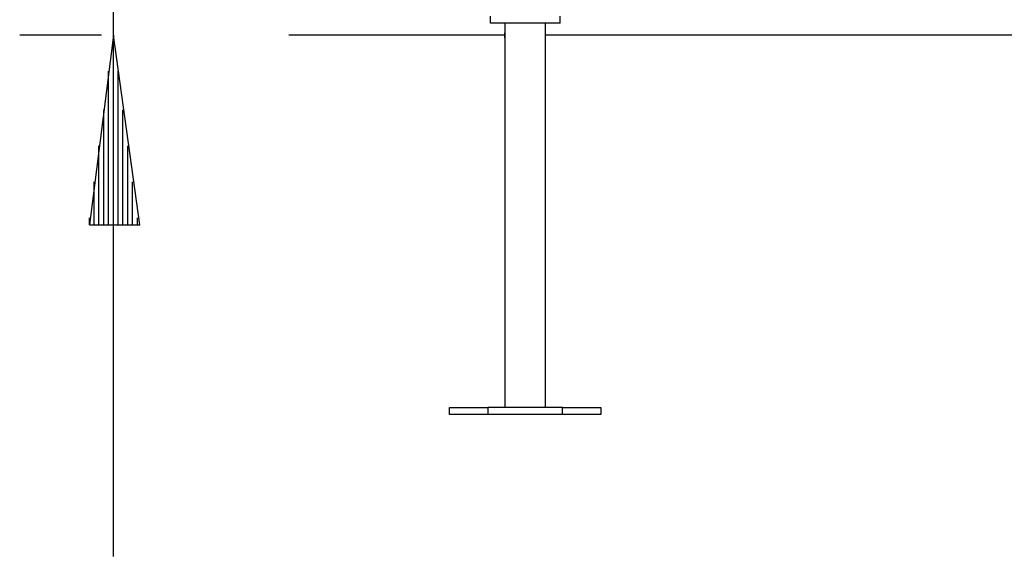
# Model space of a CAD drawing. Units: inches. Extents: x 136 to 164, y 76.1 to 133.5.
# Drawn here: x 139 to 149.4, y 115 to 120.6 of the extents above; entities that cross this region are included whole.
import ezdxf

# ---------------------------------------------------------------- set-up
doc = ezdxf.new("R2010")
doc.units = ezdxf.units.IN
doc.header["$MEASUREMENT"] = 0
doc.layers.add('Ebene 1', color=7, linetype='Continuous')

# ---------------------------------------------------------------- blocks, each defined once
blk = doc.blocks.new('block 2')
at = {"layer": 'Ebene 1', "color": 179, "lineweight": 25, "true_color": 0x1a171b}
for points in [[(139.991, 114.97), (139.991, 131.988)], [(143.978, 120.609), (143.978, 120.685)], [(143.978, 120.609), (143.978, 120.685)], [(144.715, 120.609), (143.978, 120.609)], [(144.131, 120.609), (144.131, 120.508)], [(144.131, 120.609), (144.131, 116.545)], [(144.563, 116.545), (144.563, 120.609)], [(144.715, 120.609), (144.715, 120.685)], [(139.864, 120.482), (139, 120.482)], [(139.991, 120.482), (139.737, 118.476)], [(140.27, 118.476), (139.991, 120.482)], [(139.991, 118.476), (139.991, 120.482)], [(139.991, 118.476), (139.991, 120.482)], [(144.131, 120.482), (141.845, 120.482)], [(144.131, 120.457), (144.131, 116.545)], [(154.138, 120.482), (144.563, 120.482)], [(139.94, 118.476), (139.94, 120.101)], [(140.041, 118.476), (140.041, 120.101)], [(139.889, 118.476), (139.889, 119.695)], [(140.092, 118.476), (140.092, 119.695)], [(139.838, 118.476), (139.838, 119.314)], [(140.143, 118.476), (140.143, 119.314)], [(139.788, 118.476), (139.788, 118.933)], [(140.194, 118.476), (140.194, 118.933)], [(139.737, 118.476), (139.737, 118.552)], [(139.737, 118.476), (139.737, 118.552)], [(140.245, 118.476), (140.245, 118.552)], [(140.245, 118.476), (140.245, 118.552)], [(139.737, 118.476), (140.27, 118.476)], [(143.547, 116.469), (143.547, 116.545)], [(143.547, 116.545), (143.953, 116.545)], [(143.953, 116.545), (143.953, 116.469)], [(144.741, 116.545), (143.953, 116.545)], [(144.741, 116.469), (144.741, 116.545)], [(144.741, 116.545), (145.147, 116.545)], [(145.147, 116.545), (145.147, 116.469)], [(143.953, 116.469), (143.547, 116.469)], [(144.741, 116.469), (143.953, 116.469)], [(145.147, 116.469), (144.741, 116.469)]]:
    blk.add_lwpolyline(points, dxfattribs=at)
blk.add_open_spline([(144.131, 120.457), (144.131, 120.457), (144.131, 120.457), (144.131, 120.457), (144.131, 120.457), (144.131, 120.457), (144.131, 120.457), (144.131, 120.457), (144.131, 120.457), (144.131, 120.457), (144.131, 120.457), (144.131, 120.457), (144.131, 120.457), (144.131, 120.457), (144.131, 120.457), (144.131, 120.457), (144.131, 120.457), (144.131, 120.457), (144.131, 120.457), (144.131, 120.457), (144.131, 120.457), (144.131, 120.457), (144.131, 120.457), (144.131, 120.457), (144.131, 120.457), (144.131, 120.457), (144.131, 120.457), (144.131, 120.457), (144.131, 120.457), (144.131, 120.457), (144.131, 120.457), (144.131, 120.457), (144.131, 120.457), (144.131, 120.457), (144.131, 120.457), (144.131, 120.457), (144.131, 120.457), (144.131, 120.457), (144.131, 120.457), (144.131, 120.457), (144.131, 120.457), (144.131, 120.457), (144.131, 120.457), (144.131, 120.457), (144.131, 120.457), (144.131, 120.457), (144.131, 120.457), (144.131, 120.457), (144.131, 120.457), (144.131, 120.457), (144.131, 120.482), (144.131, 120.482), (144.131, 120.482), (144.131, 120.482), (144.131, 120.482), (144.131, 120.482), (144.131, 120.482), (144.131, 120.482), (144.131, 120.482), (144.131, 120.482), (144.131, 120.482), (144.131, 120.482), (144.131, 120.482), (144.131, 120.482), (144.131, 120.482), (144.131, 120.482), (144.131, 120.482), (144.131, 120.482), (144.131, 120.482), (144.131, 120.482), (144.131, 120.482), (144.131, 120.482), (144.131, 120.482), (144.131, 120.482), (144.131, 120.482), (144.131, 120.482), (144.131, 120.482), (144.131, 120.482), (144.131, 120.482), (144.131, 120.482), (144.131, 120.482), (144.131, 120.482), (144.131, 120.482), (144.131, 120.482), (144.131, 120.482), (144.131, 120.482), (144.131, 120.482), (144.131, 120.482), (144.131, 120.482), (144.131, 120.482), (144.131, 120.482), (144.131, 120.482), (144.131, 120.482), (144.131, 120.482), (144.131, 120.482), (144.131, 120.482), (144.131, 120.482), (144.131, 120.482), (144.131, 120.508), (144.131, 120.508), (144.131, 120.508), (144.131, 120.508), (144.131, 120.508), (144.131, 120.508), (144.131, 120.508), (144.131, 120.508), (144.131, 120.508), (144.131, 120.508), (144.131, 120.508), (144.131, 120.508), (144.131, 120.508), (144.131, 120.508), (144.131, 120.508), (144.131, 120.508), (144.131, 120.508)], degree=3, knots=[0, 0, 0, 0, 1, 1, 1, 2, 2, 2, 3, 3, 3, 4, 4, 4, 5, 5, 5, 6, 6, 6, 7, 7, 7, 8, 8, 8, 9, 9, 9, 10, 10, 10, 11, 11, 11, 12, 12, 12, 13, 13, 13, 14, 14, 14, 15, 15, 15, 16, 16, 16, 17, 17, 17, 18, 18, 18, 19, 19, 19, 20, 20, 20, 21, 21, 21, 22, 22, 22, 23, 23, 23, 24, 24, 24, 25, 25, 25, 26, 26, 26, 27, 27, 27, 28, 28, 28, 29, 29, 29, 30, 30, 30, 31, 31, 31, 32, 32, 32, 33, 33, 33, 34, 34, 34, 35, 35, 35, 36, 36, 36, 37, 37, 37, 38, 38, 38, 38], dxfattribs=at)

msp = doc.modelspace()

# ---------------------------------------------------------------- block references
at = {"layer": 'Ebene 1'}
msp.add_blockref('block 2', (0, 0), dxfattribs=at)

doc.saveas('drawing.dxf')
